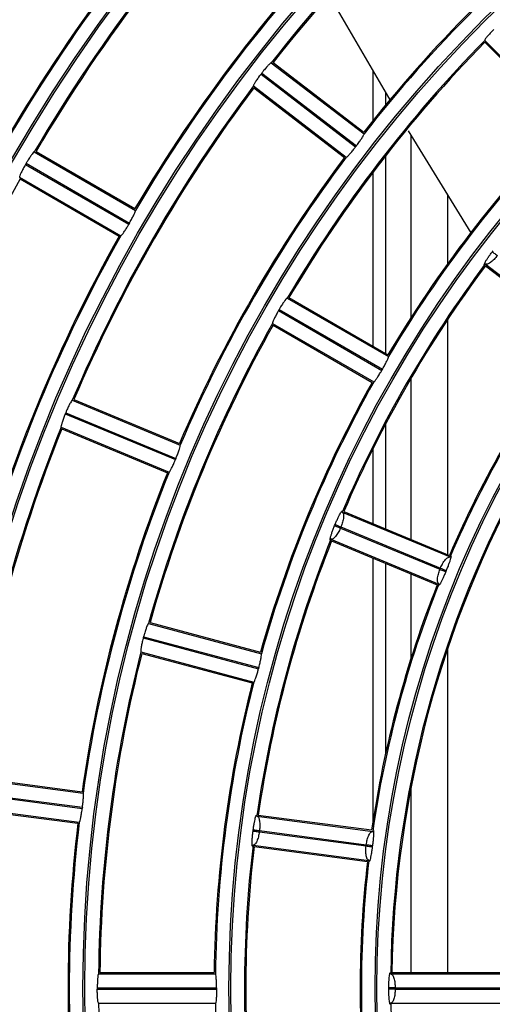
# Model space of a CAD drawing. Extents: x -3396.45 to -3389.4, y -4651.67 to -4643.67.
# Drawn here: x -3393.22 to -3393.18, y -4648.18 to -4648.1 of the extents above; entities that cross this region are included whole.
import ezdxf

# ---------------------------------------------------------------- set-up
doc = ezdxf.new("R2010")
doc.units = 0
doc.header["$MEASUREMENT"] = 0
doc.layers.add('DETAIL', color=5, linetype='CONTINUOUS')

msp = doc.modelspace()

# ---------------------------------------------------------------- linework, layer by layer
at = {"layer": 'DETAIL'}
for p, q in [((-3393.196764247402, -4648.100408212927), (-3393.191988027411, -4648.108606543462)), ((-3393.184595333122, -4648.103806966082), (-3393.178087500147, -4648.110314799057)), ((-3393.184594531962, -4648.103949232862), (-3393.178228100069, -4648.110315664755)), ((-3393.201404735036, -4648.105563866968), (-3393.194103224432, -4648.111166513107)), ((-3393.201263668815, -4648.105546024194), (-3393.194120820079, -4648.1110269248)), ((-3393.202155391602, -4648.106374821547), (-3393.202216286799, -4648.106454181711)), ((-3393.202216286799, -4648.106454181711), (-3393.19476240236, -4648.112173748407)), ((-3393.202155391602, -4648.106374821547), (-3393.194701507164, -4648.112094388242)), ((-3393.193411722396, -4648.106162786246), (-3393.193411722396, -4648.110134081038)), ((-3393.202805324555, -4648.107389150765), (-3393.19550381395, -4648.112991796905)), ((-3393.202786048726, -4648.107530028322), (-3393.19564319999, -4648.113010928928)), ((-3393.192411409407, -4648.107879812794), (-3393.192411409407, -4648.108906365387)), ((-3393.190624518825, -4648.110911633784), (-3393.185699498963, -4648.118937609525)), ((-3393.190410783429, -4648.111259944074), (-3393.190410783429, -4648.125626779168)), ((-3393.194701507164, -4648.112094388242), (-3393.19476240236, -4648.112173748407)), ((-3393.220077539463, -4648.112576355596), (-3393.212107274264, -4648.117177990353)), ((-3393.219940087974, -4648.112540207056), (-3393.212143029465, -4648.117041840885)), ((-3393.192411409407, -4648.112900376495), (-3393.192411409407, -4648.128433897036)), ((-3393.220715493626, -4648.113478600729), (-3393.220765509275, -4648.113565230375)), ((-3393.220765509275, -4648.113565230375), (-3393.212628840728, -4648.118262938151)), ((-3393.220715493626, -4648.113478600729), (-3393.212578825079, -4648.118176308505)), ((-3393.2212278994, -4648.114568837454), (-3393.213257634201, -4648.119170472211)), ((-3393.193411722396, -4648.114204442195), (-3393.193411722396, -4648.127856366063)), ((-3393.221190479209, -4648.114705948205), (-3393.2133934207, -4648.119207582035)), ((-3393.187515428775, -4648.115978310065), (-3393.187515428775, -4648.121376331436)), ((-3393.212578825079, -4648.118176308505), (-3393.212628840728, -4648.118262938151)), ((-3393.183995296687, -4648.120435970631), (-3393.183934081327, -4648.12035619322)), ((-3393.184551411839, -4648.121395870628), (-3393.177249685585, -4648.126998682243)), ((-3393.184531938537, -4648.121536899712), (-3393.177388840591, -4648.127017991543)), ((-3393.200151767143, -4648.124080505609), (-3393.192181332083, -4648.128682238435)), ((-3393.200014140631, -4648.124044458117), (-3393.19221688582, -4648.128546205281)), ((-3393.200790673245, -4648.12498220114), (-3393.200840688895, -4648.125068830785)), ((-3393.200840688895, -4648.125068830785), (-3393.19270402002, -4648.129766538751)), ((-3393.200790673245, -4648.12498220114), (-3393.192654004371, -4648.129679909105)), ((-3393.20130212708, -4648.126072987467), (-3393.19333169202, -4648.130674720294)), ((-3393.201264531866, -4648.126210199268), (-3393.193467277056, -4648.130711946432)), ((-3393.187515428775, -4648.125768616798), (-3393.187515428775, -4648.144260064737)), ((-3393.190410783429, -4648.130406572733), (-3393.190410783429, -4648.143060769571)), ((-3393.217084043104, -4648.132120616759), (-3393.208581253916, -4648.135642587358)), ((-3393.216952401647, -4648.132066871338), (-3393.208634378118, -4648.135512309495)), ((-3393.217599231178, -4648.133098222946), (-3393.217637511499, -4648.133190639815)), ((-3393.217637511499, -4648.133190639815), (-3393.208957279222, -4648.136786109749)), ((-3393.217599231178, -4648.133098222946), (-3393.208918998902, -4648.136693692879)), ((-3393.192411409407, -4648.134003022385), (-3393.192411409407, -4648.142232083158)), ((-3393.217964490482, -4648.134246204761), (-3393.209461701294, -4648.13776817536)), ((-3393.217909409666, -4648.13437729308), (-3393.209591386139, -4648.137822731237)), ((-3393.193411722396, -4648.135950640371), (-3393.193411722396, -4648.141817739951)), ((-3393.208918998902, -4648.136693692879), (-3393.208957279222, -4648.136786109749)), ((-3393.19582691152, -4648.140925608957), (-3393.187323871203, -4648.144447683579)), ((-3393.195695040101, -4648.140871958791), (-3393.187376726362, -4648.144317517157)), ((-3393.196418633312, -4648.141980071568), (-3393.196380151728, -4648.141887168806)), ((-3393.195919926446, -4648.142078084988), (-3393.195958206767, -4648.142170501858)), ((-3393.195958182379, -4648.14217051196), (-3393.188124818723, -4648.145415197426)), ((-3393.195919926446, -4648.142078084988), (-3393.188086565186, -4648.145322769462)), ((-3393.196707358899, -4648.143051196959), (-3393.188204318581, -4648.146573271581)), ((-3393.196652048121, -4648.143182380531), (-3393.188333734382, -4648.146627938899)), ((-3393.193411722396, -4648.144524567393), (-3393.193411722396, -4648.165309536541)), ((-3393.192411409407, -4648.1449389106), (-3393.192411409407, -4648.159945466088)), ((-3393.188124818723, -4648.145415197426), (-3393.188086538402, -4648.145322780556)), ((-3393.187626323022, -4648.145513720606), (-3393.187664382303, -4648.145605603838)), ((-3393.190410783429, -4648.145767597013), (-3393.190410783429, -4648.152459249841)), ((-3393.211081310325, -4648.149682024284), (-3393.202191445157, -4648.152064056476)), ((-3393.210957703099, -4648.149611584719), (-3393.202260995401, -4648.151941860523)), ((-3393.211465070253, -4648.150718356352), (-3393.211490960258, -4648.150814979167)), ((-3393.211490960258, -4648.150814979167), (-3393.202415685362, -4648.153246691747)), ((-3393.211465070253, -4648.150718356352), (-3393.202389795357, -4648.153150068932)), ((-3393.187515428775, -4648.151650671652), (-3393.187515428775, -4648.177139934995)), ((-3393.211676780445, -4648.15190434903), (-3393.202786915278, -4648.154286381222)), ((-3393.21160495323, -4648.152027155094), (-3393.202908245532, -4648.154357430899)), ((-3393.225355699082, -4648.161830570786), (-3393.216231082343, -4648.163031849369)), ((-3393.225242453537, -4648.16174458538), (-3393.216316114774, -4648.162919760172)), ((-3393.190410783429, -4648.162629443538), (-3393.190410783429, -4648.177139934995)), ((-3393.225613366153, -4648.163007381852), (-3393.216298329525, -4648.16423372969)), ((-3393.225600309449, -4648.162908206335), (-3393.21628527282, -4648.164134554173)), ((-3393.225656003287, -4648.164111607683), (-3393.216531386548, -4648.165312886266)), ((-3393.225568871151, -4648.164223973311), (-3393.216642532388, -4648.165399148103)), ((-3393.21628527282, -4648.164134554173), (-3393.216298329525, -4648.16423372969)), ((-3393.20254398702, -4648.164833789653), (-3393.193419100785, -4648.166035103716)), ((-3393.202430494695, -4648.164747836736), (-3393.193503844497, -4648.16592305253)), ((-3393.202842631375, -4648.166005471191), (-3393.202829506023, -4648.165905774245)), ((-3393.202335549793, -4648.16597107005), (-3393.202348606498, -4648.166070245567)), ((-3393.202348580327, -4648.166070249013), (-3393.19394234567, -4648.1671769508)), ((-3393.202335549793, -4648.16597107005), (-3393.193929317708, -4648.167077771499)), ((-3393.202844291225, -4648.16711482655), (-3393.19371940499, -4648.168316140613)), ((-3393.202756912309, -4648.167227224667), (-3393.193830262111, -4648.168402440461)), ((-3393.19394234567, -4648.1671769508), (-3393.193929288966, -4648.167077775283)), ((-3393.193435336123, -4648.167143096704), (-3393.193448317435, -4648.167241699557)), ((-3393.215012277736, -4648.177239966294), (-3393.205808812081, -4648.177239966294)), ((-3393.214911113425, -4648.177139934995), (-3393.205907619098, -4648.177139934995)), ((-3393.192003371672, -4648.177239966294), (-3393.182799513633, -4648.177239966294)), ((-3393.191901893172, -4648.177139934995), (-3393.182897945416, -4648.177139934995)), ((-3393.215114738886, -4648.178340310582), (-3393.205719322955, -4648.178340310582)), ((-3393.215114738886, -4648.178340310582), (-3393.215114738886, -4648.178440341881)), ((-3393.215114738886, -4648.178440341881), (-3393.205719322955, -4648.178440341881)), ((-3393.192147481011, -4648.178440641175), (-3393.192147481011, -4648.178340011288)), ((-3393.191649227853, -4648.178340310582), (-3393.183170462776, -4648.178340310582)), ((-3393.191649227853, -4648.178340310582), (-3393.191649227853, -4648.178440341881)), ((-3393.19164919781, -4648.178440341881), (-3393.183170429326, -4648.178440341881)), ((-3393.215012277736, -4648.179540686168), (-3393.205808812081, -4648.179540686168)), ((-3393.192003371672, -4648.179540686168), (-3393.182799513633, -4648.179540686168))]:
    msp.add_line(p, q, dxfattribs=at)
for radius in [0.2572552234959135, 0.2459022098704865, 0.2457516241247137, 0.2343986104992864, 0.2342480247535137, 0.2228950111280864, 0.2227444253823136, 0.2113914117568864, 0.2112408260111136, 0.1998878123856864, 0.1997372266399135, 0.1883842130144864, 0.1882336272687135, 0.1768806136432864, 0.1767300278975135, 0.1653770142720863, 0.1652264285263136, 0.1538734149008864, 0.1537228291551136, 0.1423698155296863, 0.1422192297839135, 0.1308662161584863, 0.1307156304127136, 0.1193626167872863, 0.1192120310415134, 0.1078590174160864, 0.1077084316703135, 0.09635541804488643, 0.09620483229911353, 0.08485181867368644, 0.08470123292791354]:
    msp.add_circle((-3393.108385118348, -4648.178390326231), radius, dxfattribs=at)
for centre, radius, start, end in [((-3393.108186855299, -4648.179041969501), 0.264000074447407, 90.04302891389355, 269.9569710861065), ((-3393.108385118348, -4648.178390326231), 0.2588009337699069, 90, 270), ((-3393.108385118348, -4648.178390326231), 0.1435449138927999, 135.4990984460553, 149.5009015353043), ((-3393.108385118348, -4648.178390326231), 0.1434448825939199, 135.4594899044976, 149.5405100932141), ((-3393.108385118348, -4648.178390326231), 0.11813696397728, 128.0579270739626, 141.9420729260374), ((-3393.108385118348, -4648.178390326231), 0.1180369326784, 128.106958178998, 141.8930418415037), ((-3393.108385118348, -4648.178390326231), 0.1296405633484801, 135.5084182896072, 149.4915816975081), ((-3393.108385118348, -4648.178390326231), 0.1295405320496, 135.5530566553654, 149.4469433258207), ((-3393.108385118348, -4648.178390326231), 0.1090341157792, 128.1570760971222, 141.8429239233655), ((-3393.108385118348, -4648.178390326231), 0.10893408448032, 128.1050630834739, 141.8949369209496), ((-3393.108385118348, -4648.178390326231), 0.1411441627196799, 142.9669799919152, 157.0330200254002), ((-3393.108385118348, -4648.178390326231), 0.1410441314207998, 143.0079479562547, 156.9920520579247), ((-3393.108385118348, -4648.178390326231), 0.1205377151504001, 135.5943652144208, 149.4056347942065), ((-3393.108385118348, -4648.178390326231), 0.1204376838515199, 135.5472686810379, 149.4527313322716), ((-3393.108385118348, -4648.178390326231), 0.1320413145216, 143.0425817929183, 156.9574182012292), ((-3393.108385118348, -4648.178390326231), 0.1319412832227198, 142.9995525591887, 157.0004474574698), ((-3393.108385118348, -4648.178390326231), 0.10663336460608, 135.6181184304488, 149.3818815638436), ((-3393.108385118348, -4648.178390326231), 0.1065333333072001, 135.6725011370797, 149.3274988654246), ((-3393.108385118348, -4648.178390326231), 0.1181369639772798, 143.0579270915876, 156.9420729093167), ((-3393.108385118348, -4648.178390326231), 0.1180369326784, 143.106958177898, 156.8930418534435), ((-3393.108385118348, -4648.178390326231), 0.09753051640800008, 135.7345814086156, 149.2654186030609), ((-3393.108385118348, -4648.178390326231), 0.09743048510912, 135.6765059436095, 149.3234940792685), ((-3393.108385118348, -4648.178390326231), 0.1090341157792001, 143.1570760786853, 156.8429239174671), ((-3393.108385118348, -4648.178390326231), 0.1089340844803199, 143.1050631014256, 156.8949369114316), ((-3393.108385118348, -4648.178390326231), 0.1295405320495998, 150.5530566453023, 164.446943350312), ((-3393.108385118348, -4648.178390326231), 0.1205377151503999, 150.594365203631, 164.4056347621077), ((-3393.108385118348, -4648.178390326231), 0.12043768385152, 150.547268655289, 164.4527313200319), ((-3393.108385118348, -4648.178390326231), 0.09512976523487998, 143.1928680647023, 156.807131920099), ((-3393.108385118348, -4648.178390326231), 0.09502973393600002, 143.2539135999511, 156.7460864224807), ((-3393.108385118348, -4648.178390326231), 0.1066333646060798, 150.6181184258272, 164.3818815831653), ((-3393.108385118348, -4648.178390326231), 0.1065333333072, 150.6725010926646, 164.3274988919915), ((-3393.108385118348, -4648.178390326231), 0.08602691703680003, 143.3328168166313, 156.6671831740945), ((-3393.108385118348, -4648.178390326231), 0.08592688573792007, 143.2670793354472, 156.7329206891601), ((-3393.108385118348, -4648.178390326231), 0.09733421745797242, 149.9705583053694, 150.029441725125), ((-3393.108385118348, -4648.178390326231), 0.09753051640799985, 150.7345814115945, 164.2654185784586), ((-3393.108385118348, -4648.178390326231), 0.09743048510912002, 150.6765059502249, 164.3234940664045), ((-3393.108385118348, -4648.178390326231), 0.11813696397728, 158.0579270757173, 171.9420729454228), ((-3393.108385118348, -4648.178390326231), 0.1180369326784, 158.1069581606049, 171.8930418074599), ((-3393.108385118348, -4648.178390326231), 0.1090341157792, 158.1570761149836, 171.8429238882819), ((-3393.108385118348, -4648.178390326231), 0.10893408448032, 158.1050630786995, 171.8949369178114), ((-3393.108385118348, -4648.178390326231), 0.08362616586367996, 150.7881845164604, 179.2118154897021), ((-3393.108385118348, -4648.178390326231), 0.08352613456479975, 150.8577532737473, 179.1422467053553), ((-3393.108385118348, -4648.178390326231), 0.0951297652348799, 158.1928680686376, 171.8071319651427), ((-3393.108385118348, -4648.178390326231), 0.09502973393599984, 158.253913573953, 171.7460864083687), ((-3393.108385118348, -4648.178390326231), 0.08602691703680009, 158.3328168017046, 171.6671831918204), ((-3393.108385118348, -4648.178390326231), 0.08592688573791994, 158.2670793332261, 171.7329206475563), ((-3393.108385118348, -4648.178390326231), 0.1066333646060801, 165.6181184300417, 179.3818815805873), ((-3393.108385118348, -4648.178390326231), 0.1065333333072, 165.6725011117637, 179.3274988864871), ((-3393.108385118348, -4648.178390326231), 0.09733421745797244, 164.9705582788312, 165.029441725943), ((-3393.108385118348, -4648.178390326231), 0.09753051640799992, 165.7345814199986, 179.2654185956859), ((-3393.108385118348, -4648.178390326231), 0.09743048510912, 165.6765059185873, 179.3234940959639), ((-3393.108385118348, -4648.178390326231), 0.1090341157791999, 173.1570760889122, 186.8429239110878), ((-3393.108385118348, -4648.178390326231), 0.1089340844803199, 173.1050631020291, 186.8949368979709), ((-3393.108385118348, -4648.178390326231), 0.09512976523487993, 173.1928680483612, 186.8071319516389), ((-3393.108385118348, -4648.178390326231), 0.0950297339359999, 173.2539136063447, 186.7460863936553), ((-3393.108385118348, -4648.178390326231), 0.08602691703679993, 173.3328168132914, 186.6671831867086), ((-3393.108385118348, -4648.178390326231), 0.0859268857379198, 173.2670793453621, 186.7329206546379), ((-3393.108385118348, -4648.178390326231), 0.09733421745797242, 179.9705583044494, 180.0294416955506), ((-3393.108385118348, -4648.178390326231), 0.1066333646060801, 180.6181184194126, 194.3818815699583), ((-3393.108385118348, -4648.178390326231), 0.09743048510912, 180.6765059040361, 194.3234940814127), ((-3393.108385118348, -4648.178390326231), 0.08362616586367996, 180.7881845102979, 209.2118154835396)]:
    msp.add_arc(centre, radius, start, end, dxfattribs=at)
for points, knots in [([(-3393.183889723189, -4648.1029564542), (-3393.18392050686, -4648.102987488071), (-3393.184037628168, -4648.103105561302), (-3393.184231630045, -4648.103311691808), (-3393.184432038203, -4648.103541941711), (-3393.184563505476, -4648.103714275418), (-3393.184603161202, -4648.103789820762), (-3393.184596847478, -4648.103803649289), (-3393.184595333122, -4648.103806966082)], [0, 0, 0, 0, 0.0760173284408285, 0.2892198580625137, 0.502666620644, 0.7169218916624424, 0.9321033093362785, 1, 1, 1, 1]), ([(-3393.201404735036, -4648.105563866968), (-3393.201420886779, -4648.105566887859), (-3393.201453199549, -4648.105572931378), (-3393.201593683554, -4648.105705688865), (-3393.201783389279, -4648.105914015934), (-3393.201981719455, -4648.106151593334), (-3393.202106486041, -4648.106311961144), (-3393.202155391602, -4648.106374821547)], [0, 0, 0, 0, 0.2156751055296828, 0.4314742066821664, 0.6469696556255845, 0.861620423305147, 1, 1, 1, 1]), ([(-3393.202216286799, -4648.106454181711), (-3393.202242751858, -4648.106488956222), (-3393.202343469958, -4648.106621297613), (-3393.202508992353, -4648.106850934915), (-3393.202677800711, -4648.107105268893), (-3393.202785799287, -4648.107293166463), (-3393.202815317474, -4648.107373180139), (-3393.202807257696, -4648.10738606123), (-3393.202805324555, -4648.107389150765)], [0, 0, 0, 0, 0.0759977426993849, 0.2892246877714646, 0.5026884436439338, 0.7169414897981844, 0.9321082921531293, 1, 1, 1, 1]), ([(-3393.194701507164, -4648.112094388242), (-3393.19467515047, -4648.112059871302), (-3393.194574264882, -4648.11192775072), (-3393.194407119661, -4648.111699173307), (-3393.194235043084, -4648.111446870581), (-3393.194124107465, -4648.111261284045), (-3393.194093345694, -4648.111182385377), (-3393.194101311566, -4648.111169586528), (-3393.194103224432, -4648.111166513107)], [0, 0, 0, 0, 0.075557594687578, 0.2892120129648439, 0.5029786339281241, 0.7171982696194803, 0.9320900807738072, 1, 1, 1, 1]), ([(-3393.19550381395, -4648.112991796905), (-3393.195487888565, -4648.112988636647), (-3393.195456028098, -4648.112982314208), (-3393.195318539285, -4648.112847580309), (-3393.195132196739, -4648.112637098099), (-3393.194936015825, -4648.112397880128), (-3393.19481142218, -4648.112237032074), (-3393.19476240236, -4648.112173748407)], [0, 0, 0, 0, 0.2155135119669405, 0.4311582356438078, 0.6463644329015577, 0.8608664832996868, 1, 1, 1, 1]), ([(-3393.220077539463, -4648.112576355596), (-3393.22009314839, -4648.112581463615), (-3393.220124375246, -4648.1125916826), (-3393.220246192451, -4648.112741709582), (-3393.220406930054, -4648.112973089812), (-3393.220572453329, -4648.113234578429), (-3393.220675209523, -4648.113409877302), (-3393.220715493626, -4648.113478600729)], [0, 0, 0, 0, 0.2156694753705059, 0.4314632963281934, 0.6469465970982327, 0.861590440324664, 1, 1, 1, 1]), ([(-3393.220765509275, -4648.113565230375), (-3393.220787206466, -4648.113603151437), (-3393.220869798271, -4648.113747500486), (-3393.221004006269, -4648.113996744743), (-3393.221138321797, -4648.114270869499), (-3393.221221006454, -4648.114471173248), (-3393.221239885791, -4648.114554312148), (-3393.221230218183, -4648.114566027514), (-3393.2212278994, -4648.114568837454)], [0, 0, 0, 0, 0.0759813985920002, 0.2892282583439221, 0.5027058947359397, 0.7169571464100851, 0.932111955767991, 1, 1, 1, 1]), ([(-3393.212578825079, -4648.118176308505), (-3393.212557194782, -4648.118138631903), (-3393.212474425895, -4648.117994461419), (-3393.212338631618, -4648.117745978407), (-3393.212201134195, -4648.117473294458), (-3393.212115532701, -4648.11727472286), (-3393.212095402314, -4648.11719244054), (-3393.212104975657, -4648.11718078815), (-3393.212107274264, -4648.117177990353)], [0, 0, 0, 0, 0.0755822539489116, 0.2892174338542495, 0.5029701529193994, 0.7171910065779205, 0.9320961526235025, 1, 1, 1, 1]), ([(-3393.213257634201, -4648.119170472211), (-3393.2132422455, -4648.119165265565), (-3393.213211458752, -4648.11915484911), (-3393.213092571186, -4648.119003398027), (-3393.212935115547, -4648.118770476455), (-3393.212771720936, -4648.118507766174), (-3393.212669177414, -4648.118332055848), (-3393.212628840728, -4648.118262938151)], [0, 0, 0, 0, 0.2155229933029442, 0.4311768891905582, 0.6463976585324789, 0.8609064121621158, 1, 1, 1, 1]), ([(-3393.184551411839, -4648.121395870628), (-3393.184573630904, -4648.121414113089), (-3393.184618278213, -4648.121450769754), (-3393.18464076882, -4648.121442707235), (-3393.184628584408, -4648.121387757066), (-3393.184571701206, -4648.12127450486), (-3393.184476361549, -4648.121114762915), (-3393.184341550269, -4648.120910753225), (-3393.184179412918, -4648.120679765643), (-3393.184056585796, -4648.120517125772), (-3393.183995296687, -4648.120435970631)], [0, 0, 0, 0, 0.1108352840668589, 0.2227140138142467, 0.344680422080316, 0.4677414719455167, 0.5983100921830392, 0.7293215151144276, 0.864935018811609, 1, 1, 1, 1]), ([(-3393.183599845781, -4648.120739079324), (-3393.183685591714, -4648.120842305889), (-3393.183818473939, -4648.121002278205), (-3393.184006751287, -4648.121176755551), (-3393.184193138354, -4648.121325896079), (-3393.18440624143, -4648.121443276881), (-3393.184502432656, -4648.12141186507), (-3393.184551411839, -4648.121395870628)], [0, 0, 0, 0, 0.2266808221060109, 0.3512919010799765, 0.4835023952287337, 0.737006878898905, 1, 1, 1, 1]), ([(-3393.183995296687, -4648.120435970631), (-3393.183986234248, -4648.120442916888), (-3393.183967448244, -4648.12045731615), (-3393.183874034909, -4648.120528916426), (-3393.183745403175, -4648.120627511212), (-3393.183647213062, -4648.120702772834), (-3393.183599845781, -4648.120739079324)], [0, 0, 0, 0, 0.2412018822751642, 0.5000000000000057, 0.7587981177248363, 1, 1, 1, 1]), ([(-3393.200151767143, -4648.124080505609), (-3393.200167398956, -4648.124085603094), (-3393.200198671538, -4648.124095800984), (-3393.200320791345, -4648.124245676188), (-3393.200481867908, -4648.124476892571), (-3393.200647612983, -4648.124738256225), (-3393.2007503932, -4648.124913516012), (-3393.200790673245, -4648.12498220114)], [0, 0, 0, 0, 0.215681801405103, 0.4314871678238618, 0.6469973670927758, 0.8616566244772247, 1, 1, 1, 1]), ([(-3393.200840688895, -4648.125068830785), (-3393.200862391481, -4648.125106774603), (-3393.200944962376, -4648.125251137811), (-3393.2010790033, -4648.125500455972), (-3393.201212989655, -4648.125774729747), (-3393.201295374043, -4648.125975217559), (-3393.201314125959, -4648.126058452416), (-3393.201304448284, -4648.126070175636), (-3393.20130212708, -4648.126072987467)], [0, 0, 0, 0, 0.0760173284408263, 0.2892198580624851, 0.5026666206439762, 0.7169218916624165, 0.9321033093362784, 1, 1, 1, 1]), ([(-3393.192654004371, -4648.129679909105), (-3393.192632384146, -4648.129642265614), (-3393.192549596628, -4648.129498122284), (-3393.192413610997, -4648.129249738665), (-3393.192275722371, -4648.12897723188), (-3393.192189760299, -4648.12877886745), (-3393.192169473462, -4648.128696681739), (-3393.192179035565, -4648.128685035499), (-3393.192181332083, -4648.128682238435)], [0, 0, 0, 0, 0.0755267071183354, 0.2892046147312906, 0.502988253654771, 0.7172064494814385, 0.9320818243754645, 1, 1, 1, 1]), ([(-3393.19333169202, -4648.130674720294), (-3393.193316330277, -4648.130669501918), (-3393.193285597412, -4648.13065906198), (-3393.193167070646, -4648.130507441139), (-3393.193010019275, -4648.130274335315), (-3393.192846884613, -4648.130011473063), (-3393.192744364829, -4648.12983570794), (-3393.19270402002, -4648.129766538751)], [0, 0, 0, 0, 0.2155015811872681, 0.4311347490751671, 0.6463229033125403, 0.8608167667507185, 1, 1, 1, 1]), ([(-3393.217084043104, -4648.132120616759), (-3393.217098862624, -4648.132127715094), (-3393.217128510186, -4648.132141915845), (-3393.217229847149, -4648.132306509667), (-3393.217359169795, -4648.132556837618), (-3393.217489252478, -4648.132837651391), (-3393.217568261502, -4648.133024846768), (-3393.217599231178, -4648.133098222946)], [0, 0, 0, 0, 0.2156751055296843, 0.4314742066821531, 0.6469696556255673, 0.8616204233051454, 0.9999999999999999, 0.9999999999999999, 0.9999999999999999, 0.9999999999999999]), ([(-3393.217637511499, -4648.133190639815), (-3393.217654074477, -4648.133231079074), (-3393.217717108219, -4648.133384978804), (-3393.217817556068, -4648.133649631754), (-3393.217914785943, -4648.133938990329), (-3393.217970473087, -4648.134148437533), (-3393.217978276403, -4648.134233364678), (-3393.217967157384, -4648.134243720832), (-3393.217964490482, -4648.134246204761)], [0, 0, 0, 0, 0.0759977426993731, 0.2892246877714398, 0.5026884436439101, 0.7169414897981765, 0.9321082921531431, 1, 1, 1, 1]), ([(-3393.208918998902, -4648.136693692879), (-3393.208902473932, -4648.136653530462), (-3393.20883922126, -4648.136499800667), (-3393.208736931562, -4648.136235751474), (-3393.208636019103, -4648.13594750906), (-3393.208576896853, -4648.135739533981), (-3393.208567603741, -4648.135655361988), (-3393.20857861077, -4648.135645060969), (-3393.208581253916, -4648.135642587358)], [0, 0, 0, 0, 0.075557594687548, 0.2892120129648285, 0.5029786339281126, 0.7171982696194703, 0.9320900807737915, 1, 1, 1, 1]), ([(-3393.209461701294, -4648.13776817536), (-3393.209447136488, -4648.137761000992), (-3393.209417998008, -4648.13774664789), (-3393.209320065712, -4648.137580920214), (-3393.209194549438, -4648.137329381011), (-3393.209066967394, -4648.137047538838), (-3393.208988249715, -4648.13685992434), (-3393.208957279222, -4648.136786109749)], [0, 0, 0, 0, 0.2155135119669373, 0.4311582356438114, 0.6463644329015737, 0.8608664832997058, 1, 1, 1, 1]), ([(-3393.196380151728, -4648.141887168806), (-3393.19634027419, -4648.14179309396), (-3393.196260827194, -4648.141605671059), (-3393.196141304841, -4648.141348034285), (-3393.196032726538, -4648.141131354468), (-3393.195941733252, -4648.140967888821), (-3393.19587266253, -4648.140863225904), (-3393.195831012169, -4648.140824759937), (-3393.195812786932, -4648.140840194696), (-3393.195822213876, -4648.140897201344), (-3393.19582691152, -4648.140925608957)], [0, 0, 0, 0, 0.1358963389261975, 0.2707427876234624, 0.4030402991521562, 0.5321820149290305, 0.6554127567907979, 0.7772160656229624, 0.8889820709612228, 0.9999999999999999, 0.9999999999999999, 0.9999999999999999, 0.9999999999999999]), ([(-3393.19582691152, -4648.140925608957), (-3393.195788539475, -4648.140960036892), (-3393.195713185472, -4648.141027645553), (-3393.195708700716, -4648.141270263204), (-3393.195743491185, -4648.141505333057), (-3393.195800305159, -4648.141755290548), (-3393.195872884098, -4648.14195114263), (-3393.195919926446, -4648.142078084988)], [0, 0, 0, 0, 0.2630070833473183, 0.5164863105378842, 0.6472328296679866, 0.7713524602378857, 0.9999999999999999, 0.9999999999999999, 0.9999999999999999, 0.9999999999999999]), ([(-3393.196707358899, -4648.143051196959), (-3393.196724099371, -4648.143074568541), (-3393.196757737917, -4648.143121531734), (-3393.196781548909, -4648.143119564936), (-3393.196784001821, -4648.14306333359), (-3393.196758368695, -4648.142939217903), (-3393.196707621916, -4648.142760243315), (-3393.196630205811, -4648.14252829336), (-3393.196533377142, -4648.142263212254), (-3393.196456829548, -4648.142074324205), (-3393.196418633312, -4648.141980071568)], [0, 0, 0, 0, 0.1108352840524536, 0.2227140138149437, 0.3446804221077729, 0.4677414719476966, 0.5983100922140084, 0.7293215151148, 0.8649350188139591, 1, 1, 1, 1]), ([(-3393.195958206767, -4648.142170501858), (-3393.196014313977, -4648.142292403743), (-3393.196101264467, -4648.142481317585), (-3393.19623796836, -4648.142698579523), (-3393.196379404033, -4648.142890878733), (-3393.196554865411, -4648.143059415017), (-3393.196655908975, -4648.143053969658), (-3393.196707358899, -4648.143051196959)], [0, 0, 0, 0, 0.2266808225294769, 0.351291901396941, 0.48350239523355, 0.7370068789013233, 0.9999999999999999, 0.9999999999999999, 0.9999999999999999, 0.9999999999999999]), ([(-3393.196418633312, -4648.141980071568), (-3393.196408081845, -4648.141984435607), (-3393.196386209155, -4648.14199348205), (-3393.196277447287, -4648.142038465456), (-3393.196127680364, -4648.142100408362), (-3393.196013356857, -4648.142147692036), (-3393.195958206767, -4648.142170501858)], [0, 0, 0, 0, 0.2412018822751432, 0.4999999999999908, 0.7587981177248683, 0.9999999999999999, 0.9999999999999999, 0.9999999999999999, 0.9999999999999999]), ([(-3393.196380151728, -4648.141887168806), (-3393.196369604872, -4648.141891543979), (-3393.196347741744, -4648.141900613505), (-3393.196239027419, -4648.141945711687), (-3393.196089325963, -4648.142007812645), (-3393.195975052429, -4648.142055216966), (-3393.195919926446, -4648.142078084988)], [0, 0, 0, 0, 0.2412018822751708, 0.5000000000000132, 0.7587981177248726, 1, 1, 1, 1]), ([(-3393.188086538402, -4648.145322780556), (-3393.188030204205, -4648.145202804532), (-3393.187942092797, -4648.145015151974), (-3393.187800465164, -4648.144798533383), (-3393.187653304175, -4648.144606847178), (-3393.187473396638, -4648.144440667601), (-3393.187374256472, -4648.144445319419), (-3393.187323871203, -4648.144447683579)], [0, 0, 0, 0, 0.2236001799150748, 0.349729428182935, 0.4855516957501983, 0.7385457697230875, 1, 1, 1, 1]), ([(-3393.187323871203, -4648.144447683579), (-3393.187306815148, -4648.144425379191), (-3393.1872725107, -4648.144380518896), (-3393.187249334719, -4648.144384303358), (-3393.187248654234, -4648.14444089644), (-3393.187277173363, -4648.144563665153), (-3393.187331260076, -4648.144740187002), (-3393.187411932805, -4648.144969421762), (-3393.187511173657, -4648.145232016311), (-3393.187588018846, -4648.145420012309), (-3393.187626323022, -4648.145513720606)], [0, 0, 0, 0, 0.1105622930840301, 0.2223713652900241, 0.3444140846426027, 0.4675450838418124, 0.5984799141998742, 0.7294792468384992, 0.865156497822423, 1, 1, 1, 1]), ([(-3393.188204318581, -4648.146573271581), (-3393.188241648882, -4648.146539308924), (-3393.188315095904, -4648.146472487709), (-3393.188324392921, -4648.146228366328), (-3393.188294055197, -4648.145989644135), (-3393.188241178613, -4648.145736630614), (-3393.18817031875, -4648.145540886944), (-3393.188124818723, -4648.145415197426)], [0, 0, 0, 0, 0.2614602793937091, 0.5144206972210845, 0.6488629890959919, 0.7745304256298267, 1, 1, 1, 1]), ([(-3393.187664382303, -4648.145605603838), (-3393.187703817979, -4648.145699417406), (-3393.187782424922, -4648.145886415537), (-3393.187898502215, -4648.146144110498), (-3393.188002863518, -4648.146361107774), (-3393.188089730697, -4648.146525179278), (-3393.188155818725, -4648.146630895596), (-3393.188196449902, -4648.146670843486), (-3393.188215502562, -4648.146657126396), (-3393.188208035607, -4648.146601140947), (-3393.188204318581, -4648.146573271581)], [0, 0, 0, 0, 0.1357479804595077, 0.270585791931875, 0.4030271759341758, 0.5323903859972088, 0.6556976788099025, 0.7775654226557766, 0.889272828020145, 1, 1, 1, 1]), ([(-3393.188124818723, -4648.145415197426), (-3393.18806966745, -4648.145438004388), (-3393.18795534149, -4648.145485282133), (-3393.187805571356, -4648.145547217273), (-3393.187696807155, -4648.145592195038), (-3393.187674933996, -4648.145601240347), (-3393.187664382303, -4648.145605603838)], [0, 0, 0, 0, 0.2412018822751354, 0.4999999999999925, 0.7587981177248744, 0.9999999999999999, 0.9999999999999999, 0.9999999999999999, 0.9999999999999999]), ([(-3393.188086538402, -4648.145322780556), (-3393.188031413605, -4648.145345651437), (-3393.18791714253, -4648.145393061684), (-3393.187767444294, -4648.145455170405), (-3393.187658732308, -4648.145500274226), (-3393.18763686965, -4648.145509344885), (-3393.187626323022, -4648.145513720606)], [0, 0, 0, 0, 0.2412018822751522, 0.5000000000000187, 0.7587981177248528, 1, 1, 1, 1]), ([(-3393.211081310325, -4648.149682024284), (-3393.21109509017, -4648.149690993887), (-3393.211122657756, -4648.149708938233), (-3393.211201825874, -4648.149885313495), (-3393.211297570684, -4648.150150341053), (-3393.211390022241, -4648.150445696939), (-3393.211443939736, -4648.150641586371), (-3393.211465070253, -4648.150718356352)], [0, 0, 0, 0, 0.2156818014051251, 0.43148716782388, 0.6469973670928055, 0.8616566244772542, 0.9999999999999999, 0.9999999999999999, 0.9999999999999999, 0.9999999999999999]), ([(-3393.211490960258, -4648.150814979167), (-3393.211502102764, -4648.150857247123), (-3393.211544496177, -4648.151018062194), (-3393.211609441478, -4648.151293577388), (-3393.211667875082, -4648.151593183732), (-3393.211695562226, -4648.151808162736), (-3393.211692132421, -4648.151893414787), (-3393.211679750312, -4648.151902233781), (-3393.211676780445, -4648.15190434903)], [0, 0, 0, 0, 0.0760173284408111, 0.289219858062493, 0.5026666206439658, 0.7169218916624076, 0.9321033093362854, 1, 1, 1, 1]), ([(-3393.202389795357, -4648.153150068932), (-3393.202378654676, -4648.153108112387), (-3393.202335995113, -4648.152947453634), (-3393.202268929492, -4648.15267233781), (-3393.202206269252, -4648.152373428266), (-3393.202174576759, -4648.15215957432), (-3393.202176252407, -4648.152074938398), (-3393.202188502957, -4648.152066163849), (-3393.202191445157, -4648.152064056476)], [0, 0, 0, 0, 0.0755267071183194, 0.2892046147312792, 0.5029882536547522, 0.7172064494814375, 0.9320818243754482, 1, 1, 1, 1]), ([(-3393.202786915278, -4648.154286381222), (-3393.202773427589, -4648.154277364746), (-3393.202746443975, -4648.154259326289), (-3393.202671198272, -4648.154082194819), (-3393.202579830524, -4648.153816383999), (-3393.202490288297, -4648.153520256202), (-3393.202436753152, -4648.153323946058), (-3393.202415685362, -4648.153246691747)], [0, 0, 0, 0, 0.2155015811872723, 0.4311347490751618, 0.6463229033125383, 0.8608167667507098, 1, 1, 1, 1]), ([(-3393.21628527282, -4648.164134554173), (-3393.216279705724, -4648.16409148328), (-3393.216258396532, -4648.163926620704), (-3393.216227933232, -4648.163645094248), (-3393.216205061908, -4648.163340555389), (-3393.216201782111, -4648.163124364925), (-3393.21621459097, -4648.163040655789), (-3393.216227889042, -4648.163033554597), (-3393.216231082343, -4648.163031849369)], [0, 0, 0, 0, 0.0755575946875619, 0.2892120129648274, 0.5029786339280994, 0.717198269619456, 0.932090080773776, 0.9999999999999999, 0.9999999999999999, 0.9999999999999999, 0.9999999999999999]), ([(-3393.216531386548, -4648.165312886266), (-3393.216519174888, -4648.16530218671), (-3393.216494744134, -4648.165280781083), (-3393.216443042279, -4648.165095353697), (-3393.216386906005, -4648.164819899484), (-3393.216336617335, -4648.164514640186), (-3393.216309140101, -4648.164313044863), (-3393.216298329525, -4648.16423372969)], [0, 0, 0, 0, 0.215513511966936, 0.431158235643809, 0.6463644329015729, 0.8608664832997148, 1, 1, 1, 1]), ([(-3393.202829506023, -4648.165905774245), (-3393.202815335641, -4648.165804583856), (-3393.202787104352, -4648.16560298484), (-3393.202738335928, -4648.165323192165), (-3393.202689538205, -4648.165085793401), (-3393.202643953462, -4648.164904346916), (-3393.202604325024, -4648.164785373482), (-3393.202574049589, -4648.164737438306), (-3393.202552450553, -4648.1647476301), (-3393.202546801875, -4648.164805134165), (-3393.20254398702, -4648.164833789653)], [0, 0, 0, 0, 0.1358963389261648, 0.2707427876233666, 0.403040299152464, 0.532182014928934, 0.6554127567880708, 0.7772160656229699, 0.8889820709623298, 1, 1, 1, 1]), ([(-3393.20254398702, -4648.164833789653), (-3393.202498011865, -4648.164857113067), (-3393.202407727079, -4648.164902914968), (-3393.202340601068, -4648.165136104883), (-3393.202313365526, -4648.16537216936), (-3393.202303549851, -4648.165628314295), (-3393.202322965475, -4648.165836277692), (-3393.202335549793, -4648.16597107005)], [0, 0, 0, 0, 0.2630070833492203, 0.5164863105416297, 0.6472328294544037, 0.7713524599526576, 1, 1, 1, 1]), ([(-3393.202844291225, -4648.16711482655), (-3393.202854412269, -4648.167141734518), (-3393.20287474964, -4648.167195803775), (-3393.202898258337, -4648.167200066731), (-3393.202915181411, -4648.167146386283), (-3393.202922545217, -4648.167019865395), (-3393.202919849624, -4648.166833854983), (-3393.202905104475, -4648.166589771769), (-3393.202880183202, -4648.16630866198), (-3393.202855131728, -4648.16610639816), (-3393.202842631375, -4648.166005471191)], [0, 0, 0, 0, 0.1108352840661943, 0.2227140138145091, 0.3446804221063352, 0.4677414719476238, 0.5983100922106167, 0.7293215151151343, 0.8649350187975228, 1, 1, 1, 1]), ([(-3393.202348606498, -4648.166070245567), (-3393.202371251371, -4648.166202515361), (-3393.202406344595, -4648.166407496562), (-3393.202482158889, -4648.16665273705), (-3393.20256900456, -4648.166875090069), (-3393.202694866836, -4648.167083296365), (-3393.202793876787, -4648.16710418855), (-3393.202844291225, -4648.16711482655)], [0, 0, 0, 0, 0.2266808217275394, 0.351291900796638, 0.4835023952280902, 0.7370068788985539, 1, 1, 1, 1]), ([(-3393.202842631375, -4648.166005471191), (-3393.202831309944, -4648.166006955607), (-3393.202807841156, -4648.166010032732), (-3393.202691142697, -4648.166025333722), (-3393.202530446954, -4648.166046403443), (-3393.202407781011, -4648.166062486865), (-3393.202348606498, -4648.166070245567)], [0, 0, 0, 0, 0.2412018822751215, 0.5000000000000016, 0.758798117724852, 1, 1, 1, 1]), ([(-3393.202829506023, -4648.165905774245), (-3393.202818186165, -4648.165907270612), (-3393.202794720638, -4648.165910372507), (-3393.202678038395, -4648.165925796668), (-3393.202517364982, -4648.165947035999), (-3393.202394716084, -4648.16596324889), (-3393.202335549793, -4648.16597107005)], [0, 0, 0, 0, 0.2412018822751438, 0.5000000000000054, 0.7587981177248488, 1, 1, 1, 1]), ([(-3393.193929288966, -4648.167077775283), (-3393.19390592639, -4648.166947306981), (-3393.193869385361, -4648.166743243617), (-3393.19378864859, -4648.166497350197), (-3393.193696114031, -4648.166274107474), (-3393.193565347133, -4648.166067026832), (-3393.193468381107, -4648.166045860781), (-3393.193419100785, -4648.166035103716)], [0, 0, 0, 0, 0.2236001799261828, 0.3497294281912496, 0.4855516957502453, 0.7385457697231015, 1, 1, 1, 1]), ([(-3393.193419100785, -4648.166035103716), (-3393.193408398701, -4648.1660091449), (-3393.193386873848, -4648.165956934538), (-3393.193363508079, -4648.165954591663), (-3393.193348203413, -4648.16600908026), (-3393.193343975895, -4648.166135047025), (-3393.193350532432, -4648.166319552708), (-3393.193369125983, -4648.166561856121), (-3393.193397020814, -4648.1668411884), (-3393.193422590622, -4648.167042667589), (-3393.193435336123, -4648.167143096704)], [0, 0, 0, 0, 0.110562293087672, 0.2223713652899986, 0.344414084642102, 0.467545083841786, 0.5984799141973203, 0.7294792468386034, 0.8651564978164071, 1, 1, 1, 1]), ([(-3393.19371940499, -4648.168316140613), (-3393.193764253474, -4648.168292996998), (-3393.193852492453, -4648.168247462149), (-3393.193924655944, -4648.168014065248), (-3393.193957137803, -4648.167775625336), (-3393.193971547662, -4648.167517547575), (-3393.19395376448, -4648.167310133827), (-3393.19394234567, -4648.1671769508)], [0, 0, 0, 0, 0.2614602793953824, 0.5144206972244253, 0.6488629888780272, 0.7745304253387164, 1, 1, 1, 1]), ([(-3393.19394234567, -4648.1671769508), (-3393.193883170755, -4648.167184706434), (-3393.193760503978, -4648.167200783494), (-3393.193599807142, -4648.167221844881), (-3393.19348310789, -4648.16723713982), (-3393.193459638943, -4648.167240215727), (-3393.193448317435, -4648.167241699557)], [0, 0, 0, 0, 0.2412018822751902, 0.4999999999999982, 0.7587981177248416, 1, 1, 1, 1]), ([(-3393.193929288966, -4648.167077775283), (-3393.193870123081, -4648.167085599511), (-3393.193747475023, -4648.167101818763), (-3393.193586802712, -4648.167123066425), (-3393.193470121269, -4648.167138496638), (-3393.193446655903, -4648.16714159975), (-3393.193435336123, -4648.167143096704)], [0, 0, 0, 0, 0.2412018822751525, 0.499999999999988, 0.7587981177248546, 1, 1, 1, 1]), ([(-3393.193448317435, -4648.167241699557), (-3393.193462128635, -4648.167342523209), (-3393.193489658434, -4648.167543494508), (-3393.193535084125, -4648.167822451739), (-3393.193579726375, -4648.168059065706), (-3393.193621168797, -4648.168240029489), (-3393.193657643533, -4648.168359248451), (-3393.193686550962, -4648.168408351273), (-3393.193708504662, -4648.168400032773), (-3393.193715782238, -4648.16834402239), (-3393.19371940499, -4648.168316140613)], [0, 0, 0, 0, 0.135747980459577, 0.2705857919320631, 0.4030271759345117, 0.5323903859975069, 0.655697678818056, 0.7775654226559131, 0.8892728280177826, 1, 1, 1, 1]), ([(-3393.215012277736, -4648.177239966294), (-3393.215023266541, -4648.177252196752), (-3393.215045250446, -4648.177276664675), (-3393.215076071699, -4648.177467520314), (-3393.215099959903, -4648.177748297857), (-3393.215112817522, -4648.178057517958), (-3393.215114197907, -4648.178260687495), (-3393.215114738886, -4648.178340310582)], [0, 0, 0, 0, 0.2156818014051234, 0.4314871678238839, 0.6469973670928048, 0.861656624477259, 1, 1, 1, 1]), ([(-3393.205719322955, -4648.178340310582), (-3393.205720177631, -4648.178216952115), (-3393.205721887407, -4648.177970173998), (-3393.205736268404, -4648.177641108789), (-3393.205758298078, -4648.177392238742), (-3393.205783859751, -4648.177259166016), (-3393.205801670857, -4648.177245461152), (-3393.205808812081, -4648.177239966294)], [0, 0, 0, 0, 0.2137266912131391, 0.4275593843782171, 0.6416400217734411, 0.8563183739189473, 1, 1, 1, 1]), ([(-3393.192147481011, -4648.178340011288), (-3393.192146618097, -4648.178237162382), (-3393.192144904812, -4648.1780329598), (-3393.192132792797, -4648.177748874292), (-3393.192115128582, -4648.177507425987), (-3393.192093353254, -4648.177321901818), (-3393.192069398815, -4648.177199084149), (-3393.192045560333, -4648.177147900723), (-3393.192022846613, -4648.177155452878), (-3393.192009849011, -4648.177211857249), (-3393.192003371672, -4648.177239966294)], [0, 0, 0, 0, 0.1367235995832111, 0.2714594932659491, 0.4036118196012062, 0.5326108409324162, 0.6557139402249471, 0.7773984151252274, 0.8890667865558924, 1, 1, 1, 1]), ([(-3393.192003371672, -4648.177239966294), (-3393.191954658332, -4648.177257060762), (-3393.191859009764, -4648.177290625723), (-3393.191762308247, -4648.177512696328), (-3393.191704862116, -4648.177742769431), (-3393.191662029854, -4648.177995463873), (-3393.191654266654, -4648.178204580719), (-3393.191649227853, -4648.178340310582)], [0, 0, 0, 0, 0.2629036734806243, 0.5162109471496585, 0.6465607038494358, 0.7705958752509827, 1, 1, 1, 1]), ([(-3393.215012277736, -4648.179540686168), (-3393.215023266541, -4648.17952845571), (-3393.215045250446, -4648.179503987787), (-3393.215076071699, -4648.179313132149), (-3393.215099959903, -4648.179032354607), (-3393.215112817522, -4648.178723134505), (-3393.215114197907, -4648.178519964968), (-3393.215114738886, -4648.178440341881)], [0, 0, 0, 0, 0.2156818014051217, 0.4314871678238804, 0.6469973670927995, 0.8616566244772521, 1, 1, 1, 1]), ([(-3393.205719322955, -4648.178440341881), (-3393.205720177631, -4648.178563700349), (-3393.205721887407, -4648.178810478465), (-3393.205736268404, -4648.179139543674), (-3393.205758298078, -4648.179388413721), (-3393.205783859751, -4648.179521486447), (-3393.205801670857, -4648.179535191311), (-3393.205808812081, -4648.179540686168)], [0, 0, 0, 0, 0.2137266912131401, 0.427559384378212, 0.6416400217734425, 0.8563183739189466, 0.9999999999999999, 0.9999999999999999, 0.9999999999999999, 0.9999999999999999]), ([(-3393.191649227853, -4648.178340310582), (-3393.191708908832, -4648.178340274732), (-3393.191832624654, -4648.178340200418), (-3393.191994695766, -4648.178340103064), (-3393.192112393028, -4648.178340032365), (-3393.192136062682, -4648.178340018147), (-3393.192147481011, -4648.178340011288)], [0, 0, 0, 0, 0.2412018822751554, 0.4999999999999756, 0.7587981177248373, 1, 1, 1, 1]), ([(-3393.191649227853, -4648.178440341881), (-3393.191708908832, -4648.17844037773), (-3393.191832624654, -4648.178440452045), (-3393.191994695766, -4648.178440549399), (-3393.192112393028, -4648.178440620098), (-3393.192136062682, -4648.178440634316), (-3393.192147481011, -4648.178440641175)], [0, 0, 0, 0, 0.2412018822751491, 0.4999999999999946, 0.7587981177248798, 0.9999999999999999, 0.9999999999999999, 0.9999999999999999, 0.9999999999999999]), ([(-3393.192003371672, -4648.179540686168), (-3393.192009844194, -4648.179568750262), (-3393.192022842882, -4648.179625111051), (-3393.192045546195, -4648.179632768713), (-3393.19206939179, -4648.179581662102), (-3393.192093346043, -4648.179458791189), (-3393.192115128695, -4648.179273231374), (-3393.192132792766, -4648.179031776824), (-3393.19214490482, -4648.178747693008), (-3393.192146618099, -4648.178543490197), (-3393.192147481011, -4648.178440641175)], [0, 0, 0, 0, 0.1108387604626227, 0.2225961833317131, 0.3441653600663564, 0.4673887297878664, 0.5963878550911542, 0.7285402879400522, 0.8632762902186403, 1, 1, 1, 1]), ([(-3393.191649227853, -4648.178440341881), (-3393.191654266982, -4648.178576066051), (-3393.191662030853, -4648.178785178546), (-3393.191704863089, -4648.179037874766), (-3393.191762305631, -4648.179267954039), (-3393.191859010275, -4648.179490026635), (-3393.191954658504, -4648.179523591665), (-3393.192003371672, -4648.179540686168)], [0, 0, 0, 0, 0.2293947010671235, 0.3534322420202446, 0.4837890382420395, 0.7370963190794371, 0.9999999999999999, 0.9999999999999999, 0.9999999999999999, 0.9999999999999999])]:
    msp.add_open_spline(points, degree=3, knots=knots, dxfattribs=at)

doc.saveas('drawing.dxf')
